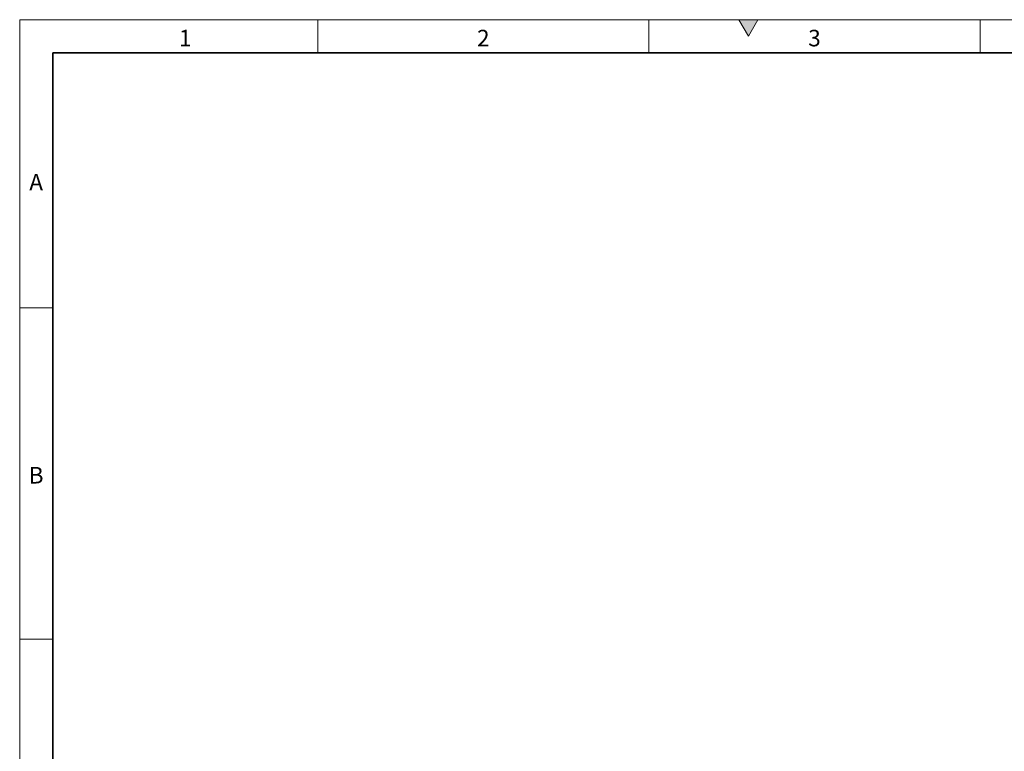
# Model space of a CAD drawing. Units: millimetres. Extents: x 30 to 840, y 0 to 584.
# Drawn here: x 30 to 327, y 363 to 584 of the extents above; entities that cross this region are included whole.
import ezdxf

# ---------------------------------------------------------------- set-up
doc = ezdxf.new("R2010")
doc.units = ezdxf.units.MM
doc.header["$LTSCALE"] = 2
doc.linetypes.add('SLD-Durchgehend', pattern=[0])
doc.layers.get('0').update_dxf_attribs({"color": 1})
doc.styles.add('SLDTEXTSTYLE0', font='TXT', dxfattribs={"width": 0.605})

msp = doc.modelspace()

# ---------------------------------------------------------------- hatches: boundary and pattern name
at = {"linetype": 'SLD-Durchgehend'}
msp.add_hatch(color=256, dxfattribs=at).paths.add_polyline_path([(252.89, 584), (247.11, 584), (250, 579)], flags=0)

# ---------------------------------------------------------------- linework, layer by layer
at = {"linetype": 'SLD-Durchgehend', "lineweight": 18}
for p, q in [((30, 584), (830, 584)), ((30, 584), (30, 10)), ((30, 20), (30, 584)), ((120, 584), (120, 574)), ((220, 584), (220, 574)), ((247.11, 584), (250, 579)), ((252.89, 584), (247.11, 584)), ((250, 579), (252.89, 584)), ((320, 584), (320, 574)), ((40, 20), (40, 574)), ((40, 497), (30, 497)), ((40, 397), (30, 397))]:
    msp.add_line(p, q, dxfattribs=at)
at = {"linetype": 'SLD-Durchgehend', "lineweight": 35}
for q in [(820, 574), (40, 20)]:
    msp.add_line((40, 574), q, dxfattribs=at)

# ---------------------------------------------------------------- texts
at = {"linetype": 'SLD-Durchgehend', "lineweight": 0, "char_height": 5, "attachment_point": 2, "style": 'SLDTEXTSTYLE0'}
for s, insert in [('1', (79.97, 580.95)), ('2', (169.97, 580.95)), ('3', (269.97, 580.95)), ('A', (34.97, 537.45)), ('B', (34.97, 448.95))]:
    msp.add_mtext(s, dxfattribs=dict(at, insert=insert))

doc.saveas('drawing.dxf')
